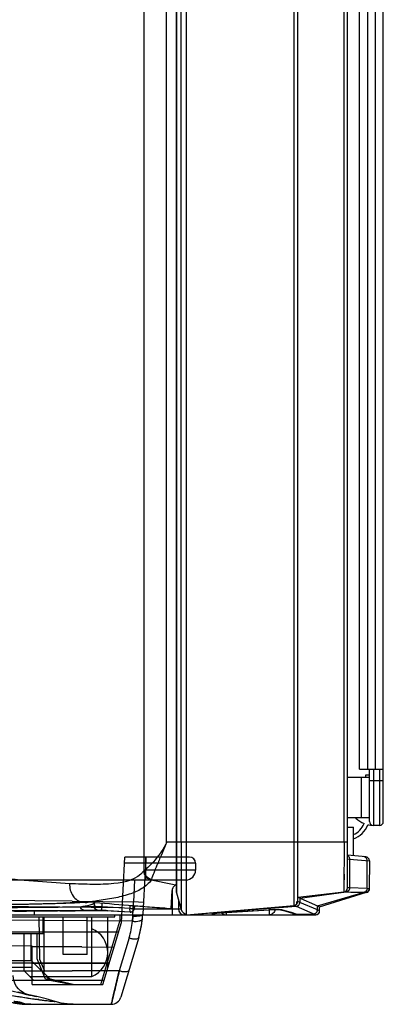
# Model space of a CAD drawing. Units: millimetres. Extents: x 6 to 831, y 116 to 556.
# Drawn here: x 33 to 37, y 255 to 265 of the extents above; entities that cross this region are included whole.
import ezdxf

# ---------------------------------------------------------------- set-up
doc = ezdxf.new("R2010")
doc.units = ezdxf.units.MM
doc.header["$LTSCALE"] = 46.255
doc.layers.add('3_ALL_AXES', color=7, linetype='CONTINUOUS')
doc.layers.add('7_ALL_FEATURES', color=7, linetype='CONTINUOUS')

msp = doc.modelspace()

# ---------------------------------------------------------------- linework, layer by layer
at = {"layer": '3_ALL_AXES', "color": 0, "linetype": 'Continuous'}
for p, q in [((34.4215, 257.02), (34.4215, 421.109)), ((34.1962, 256.7285), (34.1962, 281.305)), ((34.4215, 257.02), (34.5191, 257.02)), ((34.1962, 256.7285), (34.1908, 256.7237)), ((34.2706, 256.6424), (34.2688, 256.6372)), ((34.2688, 256.6372), (34.4809, 256.5926)), ((34.4809, 256.5926), (34.5106, 256.5864)), ((34.4681, 256.3479), (34.4777, 256.5304)), ((34.4815, 256.285), (34.4815, 256.5471)), ((33.5515, 256.4066), (33.5385, 256.406)), ((33.5634, 256.4073), (33.5515, 256.4066)), ((33.576, 256.4118), (33.562, 256.4108)), ((33.5743, 256.4079), (33.5634, 256.4073)), ((33.5943, 256.409), (33.5743, 256.4079)), ((33.5756, 256.4118), (33.6054, 256.4097)), ((33.5953, 256.4133), (33.5939, 256.4132)), ((33.6054, 256.4097), (33.5943, 256.409)), ((33.6896, 256.4106), (33.6926, 256.3691)), ((33.6955, 256.4089), (33.6983, 256.3692)), ((33.7708, 256.404), (33.7711, 256.3678)), ((34.5415, 256.4354), (34.5415, 256.345)), ((33.0289, 256.3234), (32.8358, 256.3234)), ((33.2052, 256.3241), (33.0138, 256.3234)), ((33.0938, 256.285), (33.0938, 256.3237)), ((33.3484, 256.325), (33.1787, 256.3239)), ((33.3805, 256.3252), (33.3241, 256.3248)), ((33.4406, 256.3258), (33.3805, 256.3252)), ((33.5892, 256.3274), (33.734, 256.3292)), ((33.7117, 256.329), (33.6922, 256.3288)), ((33.6926, 256.3691), (33.6983, 256.3692)), ((33.6934, 256.3636), (33.6926, 256.3691)), ((33.6948, 256.3321), (33.7229, 256.3327)), ((33.7281, 256.3293), (33.7117, 256.329)), ((33.7229, 256.3327), (33.7286, 256.3328)), ((33.7281, 256.3293), (33.7309, 256.3292)), ((33.734, 256.3292), (33.7481, 256.3292)), ((33.7481, 256.3292), (33.7651, 256.3288)), ((33.7651, 256.3288), (33.7847, 256.3282)), ((33.7711, 256.3678), (34.0551, 256.3504)), ((33.7719, 256.3314), (33.8656, 256.3256)), ((33.7719, 256.3314), (33.8656, 256.3256)), ((33.7847, 256.3282), (33.8059, 256.3273)), ((33.8059, 256.3273), (33.832, 256.3259)), ((33.8319, 256.326), (33.832, 256.3259)), ((34.0562, 256.3132), (33.8319, 256.326)), ((33.8656, 256.3256), (34.0561, 256.3139)), ((34.0551, 256.3504), (34.0573, 256.3751)), ((34.0561, 256.3139), (34.0562, 256.3132)), ((34.3, 256.3595), (34.0573, 256.3751)), ((34.0984, 256.3504), (34.1003, 256.3714)), ((34.0984, 256.345), (34.5672, 256.345)), ((34.1002, 256.3683), (34.1081, 256.3681)), ((34.4045, 256.3529), (34.3, 256.3595)), ((35.0215, 256.3097), (35.0215, 256.285)), ((35.4555, 256.3366), (35.4555, 256.285)), ((32.2815, 256.285), (34.6215, 256.285)), ((34.772, 256.285), (35.8836, 256.285))]:
    msp.add_line(p, q, dxfattribs=at)
at = {"layer": '3_ALL_AXES', "color": 7, "linetype": 'Continuous'}
for p, q in [((36.4331, 256.5084), (36.443, 256.513)), ((36.461, 256.5467), (36.4614, 256.5467)), ((36.4614, 256.5467), (36.4615, 256.5467)), ((35.733, 256.3955), (35.733, 256.4197))]:
    msp.add_line(p, q, dxfattribs=at)
at = {"layer": '3_ALL_AXES', "color": 0, "linetype": 'Continuous'}
msp.add_lwpolyline([(33.3484, 256.325), (33.4936, 256.3263), (33.5892, 256.3274)], dxfattribs=at)
for centre, radius, start, end in [((34.639, 256.4293), 0.2029, 126.48172, 129.26136), ((33.3947, 258.8823), 2.4772, 274.18866, 274.61344), ((33.2276, 261.0479), 4.6492, 274.53689, 274.79782), ((33.291, 261.2682), 4.8687, 273.70351, 274.01923), ((33.3691, 259.3374), 2.9328, 274.83744, 275.28646), ((33.3519, 259.5296), 3.1257, 275.27493, 275.73495), ((33.3752, 259.2992), 2.8942, 275.73222, 276.87358), ((43.0037, 366.987), 110.9678, 265.192792, 265.588471), ((32.8001, 301.4675), 45.1074, 270.04109, 270.9635), ((32.8329, 300.6213), 44.2977, 270.05722, 270.97824), ((32.9206, 308.8048), 52.4815, 269.96874, 270.10177), ((32.9118, 312.8722), 56.5488, 270.11866, 270.27043), ((32.9222, 311.6675), 55.3442, 270.29305, 270.41615), ((32.8385, 317.8052), 61.4823, 270.561099, 270.795611), ((33.3829, 257.7714), 1.4158, 277.12952, 278.03006), ((32.8676, 296.2144), 39.8908, 271.03641, 271.18816), ((33.706, 255.7085), 0.6607, 89.91522, 90.66704), ((33.7463, 256.373), 0.0481, 184.50422, 190.12199), ((33.7359, 255.7739), 0.5554, 90.53202, 90.80302), ((33.7117, 255.3727), 0.9606, 86.40837, 87.01036), ((34.0586, 256.3539), 0.04, 266.42284, 354.99218), ((34.0585, 256.3534), 0.0403, 266.70409, 282.77173), ((34.6015, 256.345), 0.06, 180, 270), ((35.0215, 256.345), 0.06, 219.92285, 270)]:
    msp.add_arc(centre, radius, start, end, dxfattribs=at)
at = {"layer": '3_ALL_AXES', "color": 7, "linetype": 'Continuous'}
for centre, radius, start, end in [((36.4215, 256.5467), 0.04, 286.90927, 360), ((36.4215, 256.5466), 0.0399, 328.78635, 332.28255), ((36.4213, 256.5467), 0.0401, 332.29891, 345.44292), ((36.4211, 256.5467), 0.0402, 345.49639, 0.03383), ((35.9215, 256.325), 0.04, 270, 360)]:
    msp.add_arc(centre, radius, start, end, dxfattribs=at)
at = {"layer": '3_ALL_AXES', "color": 0, "linetype": 'Continuous'}
for points, knots in [([(34.4215, 257.02), (34.4201, 257.0084), (34.4097, 256.9868), (34.3882, 256.9476), (34.3497, 256.8906), (34.2873, 256.8114), (34.23, 256.7563), (34.1962, 256.7285)], [0, 0, 0, 0, 0.094445, 0.187752, 0.362694, 0.646855, 1, 1, 1, 1]), ([(34.4215, 257.02), (34.4209, 257.008), (34.4095, 256.9859), (34.3929, 256.9428), (34.3711, 256.8921), (34.348, 256.8358), (34.3216, 256.7742), (34.2949, 256.711), (34.277, 256.6634), (34.2706, 256.6424)], [0, 0, 0, 0, 0.088668, 0.176452, 0.343682, 0.494021, 0.625493, 0.838336, 1, 1, 1, 1]), ([(33.4479, 256.5981), (33.2043, 256.611), (32.7067, 256.654), (32.2111, 256.7147), (31.9582, 256.7499)], [0, 0, 0, 0, 0.488556, 1, 1, 1, 1]), ([(34.1908, 256.7237), (34.1275, 256.6361), (33.923, 256.594), (33.6748, 256.589), (33.5253, 256.5945), (33.4479, 256.5981)], [0, 0, 0, 0, 0.4222, 0.697459, 1, 1, 1, 1]), ([(34.1908, 256.7237), (34.1924, 256.703), (34.2097, 256.6627), (34.2493, 256.6377), (34.2699, 256.637)], [0, 0, 0, 0, 0.500696, 1, 1, 1, 1]), ([(34.1962, 256.7285), (34.1974, 256.7087), (34.2137, 256.6686), (34.251, 256.6468), (34.2706, 256.6424)], [0, 0, 0, 0, 0.496443, 1, 1, 1, 1]), ([(33.4466, 256.5982), (33.4458, 256.5552), (33.4655, 256.4711), (33.5388, 256.4177), (33.5759, 256.4118)], [0, 0, 0, 0, 0.533949, 1, 1, 1, 1]), ([(34.2699, 256.637), (34.2441, 256.6017), (34.1742, 256.5401), (34.0405, 256.4863), (33.8879, 256.4491), (33.7787, 256.4327), (33.7216, 256.4258)], [0, 0, 0, 0, 0.218029, 0.450278, 0.712978, 1, 1, 1, 1]), ([(34.4974, 256.573), (34.4945, 256.5696), (34.4848, 256.5572), (34.4782, 256.5417), (34.4777, 256.5304)], [0, 0, 0, 0, 0.283214, 1, 1, 1, 1]), ([(33.5385, 256.406), (33.4815, 256.403), (33.2463, 256.3929), (33.0108, 256.3884), (32.8324, 256.3864)], [0, 0, 0, 0, 0.242199, 1, 1, 1, 1]), ([(33.562, 256.4108), (33.5037, 256.4073), (33.2618, 256.3947), (33.0195, 256.3895), (32.8356, 256.3871)], [0, 0, 0, 0, 0.240935, 1, 1, 1, 1]), ([(33.7042, 256.4095), (33.6972, 256.4101), (33.6733, 256.4118), (33.6492, 256.4127), (33.6322, 256.4115)], [0, 0, 0, 0, 0.29254, 1, 1, 1, 1]), ([(33.6846, 256.3938), (33.6835, 256.3936), (33.6813, 256.3928), (33.6792, 256.3917), (33.6782, 256.3912)], [0, 0, 0, 0, 0.496217, 1, 1, 1, 1]), ([(33.6907, 256.3963), (33.6901, 256.3953), (33.688, 256.3938), (33.6857, 256.3939), (33.6846, 256.3938)], [0, 0, 0, 0, 0.507735, 1, 1, 1, 1]), ([(33.5586, 256.3665), (33.5812, 256.3669), (33.6149, 256.3672), (33.6595, 256.3689), (33.6817, 256.3678), (33.6926, 256.3691)], [0, 0, 0, 0, 0.504601, 0.753943, 1, 1, 1, 1]), ([(33.5891, 256.3301), (33.5813, 256.3307), (33.5651, 256.3404), (33.5593, 256.3575), (33.5586, 256.3665)], [0, 0, 0, 0, 0.466474, 1, 1, 1, 1]), ([(33.6782, 256.3912), (33.6771, 256.3907), (33.6748, 256.3897), (33.6726, 256.389), (33.6714, 256.3886)], [0, 0, 0, 0, 0.501448, 1, 1, 1, 1]), ([(33.707, 256.3693), (33.7115, 256.3692), (33.7329, 256.3691), (33.7542, 256.3684), (33.7711, 256.3678)], [0, 0, 0, 0, 0.211053, 1, 1, 1, 1]), ([(33.7229, 256.3327), (33.7217, 256.3329), (33.7191, 256.3333), (33.7166, 256.3341), (33.7154, 256.3346)], [0, 0, 0, 0, 0.496834, 1, 1, 1, 1]), ([(33.7286, 256.3328), (33.7308, 256.3329), (33.7419, 256.3329), (33.7529, 256.3325), (33.7618, 256.332)], [0, 0, 0, 0, 0.197777, 1, 1, 1, 1]), ([(33.7645, 256.3289), (33.7613, 256.329), (33.7501, 256.3293), (33.7388, 256.3294), (33.7307, 256.3293)], [0, 0, 0, 0, 0.279527, 1, 1, 1, 1]), ([(33.8319, 256.326), (33.8259, 256.3263), (33.8035, 256.3275), (33.781, 256.3285), (33.7645, 256.3289)], [0, 0, 0, 0, 0.265279, 1, 1, 1, 1]), ([(33.7719, 256.3314), (33.771, 256.3322), (33.771, 256.3366), (33.7698, 256.348), (33.7706, 256.3594), (33.7711, 256.3678)], [0, 0, 0, 0, 0.095072, 0.31211, 1, 1, 1, 1]), ([(34.0561, 256.3139), (34.0551, 256.3143), (34.0552, 256.3191), (34.0538, 256.3299), (34.0545, 256.3419), (34.0551, 256.3504)], [0, 0, 0, 0, 0.086738, 0.301487, 1, 1, 1, 1]), ([(34.0551, 256.3504), (34.0605, 256.3499), (34.0704, 256.3492), (34.0845, 256.3484), (34.0919, 256.3492), (34.0983, 256.3491), (34.0984, 256.3504)], [0, 0, 0, 0, 0.372792, 0.695677, 0.915535, 1, 1, 1, 1]), ([(34.5978, 256.3024), (34.5982, 256.2981), (34.5993, 256.2939), (34.5998, 256.285), (34.6015, 256.285)], [0, 0, 0, 0, 0.724495, 1, 1, 1, 1]), ([(35.5131, 256.3387), (35.5116, 256.3246), (35.4984, 256.2965), (35.4694, 256.285), (35.4555, 256.285)], [0, 0, 0, 0, 0.505801, 1, 1, 1, 1])]:
    msp.add_open_spline(points, degree=3, knots=knots, dxfattribs=at)
for points in [[(34.5106, 256.5864), (34.506, 256.5822), (34.5015, 256.5778), (34.4974, 256.573)], [(33.6714, 256.3886), (33.6421, 256.3788), (33.6113, 256.3738), (33.5807, 256.3694)], [(33.7154, 256.3346), (33.7041, 256.3391), (33.6957, 256.3517), (33.6934, 256.3636)], [(33.7141, 256.3386), (33.7061, 256.3446), (33.7007, 256.3547), (33.6989, 256.3645)], [(33.7286, 256.3328), (33.7234, 256.3334), (33.7183, 256.3355), (33.7141, 256.3386)], [(34.0674, 256.3141), (34.0772, 256.3163), (34.0867, 256.323), (34.0921, 256.3314)], [(34.0921, 256.3314), (34.0956, 256.3368), (34.0978, 256.3432), (34.0984, 256.3496)], [(35.6982, 256.2866), (35.695, 256.2856), (35.6915, 256.285), (35.6881, 256.285)]]:
    msp.add_open_spline(points, degree=3, dxfattribs=at)
at = {"layer": '3_ALL_AXES', "color": 7, "linetype": 'Continuous'}
msp.add_open_spline([(36.4331, 256.5084), (36.4327, 256.5083), (36.4316, 256.5091), (36.4309, 256.5098), (36.4303, 256.5104)], degree=3, knots=[0, 0, 0, 0, 0.31914, 1, 1, 1, 1], dxfattribs=at)
for points in [[(35.7126, 256.2948), (35.7084, 256.2912), (35.7035, 256.2882), (35.6982, 256.2866)], [(35.9411, 256.2903), (35.95, 256.2954), (35.9572, 256.3047), (35.9599, 256.3146)]]:
    msp.add_open_spline(points, degree=3, dxfattribs=at)
at = {"layer": '7_ALL_FEATURES', "color": 0, "linetype": 'Continuous'}
for p, q in [((34.6215, 256.285), (34.6215, 421.851)), ((34.5191, 421.1114), (34.5191, 257.02)), ((34.5214, 421.1111), (34.5214, 257.02)), ((34.5691, 257.02), (34.5691, 421.1111)), ((34.5191, 257.0198), (34.519, 256.9135)), ((34.5191, 257.02), (36.2415, 257.02)), ((34.5691, 257.02), (34.5693, 256.6288)), ((34.5691, 257.02), (34.5693, 256.6295)), ((34.519, 256.9135), (34.5186, 256.6924)), ((33.9681, 256.2073), (34.0026, 256.865)), ((34.7143, 256.805), (33.9995, 256.805)), ((34.6543, 256.865), (34.0026, 256.865)), ((34.2143, 256.635), (34.2143, 256.865)), ((34.2143, 256.865), (34.2143, 256.805)), ((34.7143, 256.805), (34.7143, 256.735)), ((34.2061, 256.7351), (34.1828, 256.291)), ((34.7143, 256.735), (34.2061, 256.735)), ((34.5186, 256.6924), (34.5187, 256.6134)), ((34.6143, 256.635), (31.8215, 256.635)), ((34.1007, 256.635), (34.0892, 256.4156)), ((34.5187, 256.6134), (34.5191, 256.5218)), ((34.5693, 256.603), (34.5691, 256.3384)), ((34.5693, 256.6288), (34.5693, 256.6031)), ((34.521, 256.5582), (34.5214, 256.5058)), ((34.5214, 256.5096), (34.5214, 256.5058)), ((34.5214, 256.5058), (34.5691, 256.3384)), ((33.4718, 256.4211), (30.3977, 256.4479)), ((33.4718, 256.421), (34.0892, 256.4156)), ((34.0827, 256.2724), (34.0892, 256.4156)), ((34.1891, 256.4104), (34.0892, 256.4156)), ((34.5693, 256.4453), (34.5691, 256.3384)), ((33.9759, 256.3564), (30.3947, 256.3877)), ((34.6215, 256.285), (35.705, 256.3798)), ((34.6215, 256.285), (35.7263, 256.3704)), ((34.8834, 256.2978), (34.8823, 256.2904)), ((34.891, 256.2991), (34.9033, 256.3006)), ((34.9033, 256.3006), (34.9228, 256.3024)), ((34.9122, 256.2995), (34.9138, 256.3016)), ((34.9228, 256.3024), (34.939, 256.3038)), ((34.939, 256.3038), (34.9586, 256.3053)), ((34.9586, 256.3053), (34.9813, 256.307)), ((34.9813, 256.307), (35.0068, 256.3088)), ((35.0068, 256.3088), (35.4472, 256.3362)), ((35.4472, 256.3362), (35.4472, 256.3361)), ((35.5684, 256.3367), (35.5694, 256.3365)), ((35.5694, 256.3365), (35.611, 256.3249)), ((35.611, 256.3249), (35.6643, 256.3095)), ((35.6643, 256.3095), (35.7135, 256.2948)), ((35.7254, 256.2932), (35.6768, 256.3079)), ((27.441, 256.265), (33.901, 256.265)), ((34.0793, 256.2204), (30.3927, 256.2526)), ((33.1375, 256.265), (33.145, 255.838)), ((33.1801, 256.095), (33.1801, 256.265)), ((33.191, 255.665), (33.191, 256.265)), ((33.3832, 255.885), (33.3832, 256.265)), ((33.6232, 255.885), (33.6232, 256.265)), ((33.671, 255.665), (33.671, 256.265)), ((33.7603, 255.585), (33.951, 256.2207)), ((33.7815, 255.585), (33.9681, 256.2073)), ((33.8312, 255.751), (33.8312, 256.265)), ((33.901, 256.265), (33.901, 256.285)), ((33.951, 256.285), (33.951, 256.2207)), ((34.0827, 256.2724), (34.0793, 256.2204)), ((34.0793, 256.2204), (34.0827, 256.2724)), ((34.1791, 256.2429), (34.1813, 256.2669)), ((34.1813, 256.2669), (34.1828, 256.291)), ((34.6215, 256.285), (34.8818, 256.287)), ((34.6215, 256.285), (34.8811, 256.285)), ((34.881, 256.285), (34.8807, 256.285)), ((34.881, 256.285), (34.8816, 256.285)), ((34.8815, 256.2851), (34.8811, 256.285)), ((34.8815, 256.2851), (34.8818, 256.287)), ((34.8823, 256.2904), (34.8818, 256.287)), ((34.8978, 256.2885), (34.9001, 256.2896)), ((33.1801, 256.095), (27.4005, 256.095)), ((30.9474, 256.115), (33.9405, 256.115)), ((32.991, 255.7216), (32.991, 256.095)), ((33.0599, 255.825), (33.0599, 256.095)), ((33.1201, 255.8417), (33.1201, 256.095)), ((34.046, 256.0522), (33.947, 255.7222)), ((34.142, 256.056), (33.9621, 255.4563)), ((33.071, 255.9689), (32.4966, 255.9739)), ((33.071, 255.585), (33.071, 255.9689)), ((33.571, 255.9645), (33.071, 255.9645)), ((33.571, 255.9645), (33.8943, 255.961)), ((32.5244, 255.825), (33.0599, 255.825)), ((32.5832, 255.8004), (33.8461, 255.8004)), ((33.2643, 255.625), (33.0599, 255.825)), ((33.2041, 255.639), (33.1201, 255.8417)), ((33.145, 255.838), (33.191, 255.7269)), ((33.6232, 255.885), (33.3832, 255.885)), ((32.3136, 255.7223), (33.4724, 255.7223)), ((32.6098, 255.7599), (33.071, 255.7599)), ((33.0875, 255.625), (32.991, 255.7216)), ((33.8448, 255.7961), (33.071, 255.7961)), ((33.947, 255.7222), (33.4724, 255.7222)), ((33.9125, 255.5786), (33.947, 255.7222)), ((33.7935, 255.625), (32.8528, 255.625)), ((33.0475, 255.665), (33.191, 255.665)), ((33.191, 255.665), (33.671, 255.665)), ((33.2664, 255.625), (33.2041, 255.639)), ((33.2166, 255.665), (33.2235, 255.6483)), ((33.2235, 255.6483), (33.4974, 255.585)), ((33.2664, 255.625), (33.4776, 255.585)), ((32.8504, 255.5242), (32.9676, 255.4968)), ((32.9267, 255.5062), (33.0333, 255.4805)), ((33.071, 255.585), (33.4974, 255.585)), ((33.4974, 255.585), (33.7603, 255.585)), ((33.7603, 255.585), (33.7815, 255.585)), ((33.8892, 255.4812), (33.9125, 255.5786)), ((33.0363, 255.4809), (32.9667, 255.497)), ((32.9772, 255.494), (33.0135, 255.4852)), ((33.0135, 255.4852), (33.0361, 255.4797)), ((33.017, 255.4846), (33.0317, 255.4811)), ((33.0333, 255.4805), (33.0428, 255.4785)), ((33.1185, 255.4621), (33.0357, 255.481)), ((33.1369, 255.4326), (33.1273, 255.4339)), ((33.1569, 255.4299), (33.1656, 255.4288)), ((33.2722, 255.415), (33.2495, 255.4177)), ((33.3017, 255.4123), (33.2971, 255.4125)), ((33.8717, 255.4076), (33.8663, 255.385)), ((32.942, 255.39), (32.9492, 255.3894)), ((32.9492, 255.3894), (32.9564, 255.3888)), ((32.9564, 255.3888), (32.9635, 255.3883)), ((32.9635, 255.3883), (32.9704, 255.3878)), ((32.9704, 255.3878), (32.9773, 255.3874)), ((32.9773, 255.3874), (32.984, 255.387)), ((32.984, 255.387), (32.9906, 255.3866)), ((32.9906, 255.3866), (32.9971, 255.3863)), ((32.9971, 255.3863), (33.0035, 255.3861)), ((33.0017, 255.3909), (33.009, 255.3905)), ((33.0035, 255.3861), (33.0096, 255.3858)), ((33.0096, 255.3858), (33.0157, 255.3856)), ((33.0116, 255.3859), (33.0258, 255.3854)), ((33.0157, 255.3856), (33.0215, 255.3855)), ((33.018, 255.3859), (33.0401, 255.3851)), ((33.0215, 255.3855), (33.0322, 255.3852)), ((33.0322, 255.3852), (33.0514, 255.3851)), ((33.0328, 255.3853), (33.0488, 255.3851)), ((33.0567, 255.385), (33.0417, 255.3852)), ((33.045, 255.385), (33.8663, 255.385))]:
    msp.add_line(p, q, dxfattribs=at)
at = {"layer": '7_ALL_FEATURES', "color": 7, "linetype": 'Continuous'}
for p, q in [((35.705, 256.3798), (35.705, 421.7563)), ((35.7415, 256.4197), (35.7415, 421.7164)), ((36.2064, 257.02), (36.2064, 421.6154)), ((36.2415, 256.5557), (36.2415, 421.5757)), ((36.3615, 257.751), (36.3615, 421.1203)), ((36.4415, 421.131), (36.4415, 257.751)), ((36.5215, 257.751), (36.5215, 421.131)), ((36.6015, 257.221), (36.6015, 421.051)), ((36.3615, 257.751), (36.6015, 257.751)), ((36.4615, 257.691), (36.4215, 257.691)), ((36.4215, 257.691), (36.4215, 257.665)), ((36.4615, 257.225), (36.4615, 257.751)), ((36.5015, 257.751), (36.5015, 257.185)), ((36.5655, 257.185), (36.5655, 257.751)), ((36.4615, 257.665), (36.2415, 257.665)), ((36.3815, 257.265), (36.3815, 257.665)), ((36.4615, 257.635), (36.6015, 257.635)), ((36.2415, 257.265), (36.4615, 257.265)), ((36.5655, 257.185), (36.5015, 257.185)), ((36.2415, 257.165), (36.3015, 257.165)), ((36.3015, 256.879), (36.3015, 257.165)), ((35.705, 256.8545), (35.705, 257.02)), ((36.2064, 257.02), (36.206, 256.5159)), ((36.4248, 256.8682), (36.2415, 256.8842)), ((36.2415, 256.8476), (36.2632, 256.8456)), ((36.2632, 256.8456), (36.4613, 256.8284)), ((36.2632, 256.8456), (36.2632, 256.5549)), ((36.4397, 256.5498), (36.4397, 256.8302)), ((36.4613, 256.8284), (36.461, 256.5495)), ((36.2064, 256.6949), (36.2062, 256.5747)), ((35.7415, 256.463), (36.206, 256.5159)), ((35.7632, 256.4533), (36.2279, 256.5153)), ((35.9397, 256.3748), (36.4105, 256.5115)), ((35.9614, 256.3651), (36.4329, 256.5112)), ((36.2061, 256.5317), (36.206, 256.5159)), ((36.206, 256.5159), (36.2295, 256.5152)), ((36.2062, 256.5747), (36.2061, 256.5317)), ((36.2617, 256.5549), (36.2415, 256.5557)), ((36.2617, 256.5549), (36.2415, 256.5557)), ((36.4384, 256.5498), (36.2632, 256.5549)), ((36.4105, 256.5115), (36.4118, 256.5115)), ((36.4118, 256.5115), (36.4329, 256.5113)), ((36.4118, 256.5115), (36.4329, 256.5113)), ((36.4331, 256.5084), (36.443, 256.513)), ((36.4384, 256.5498), (36.4397, 256.5498)), ((36.4397, 256.5498), (36.461, 256.5495)), ((35.7415, 256.463), (35.9397, 256.3748)), ((35.7623, 256.4101), (35.7415, 256.4197)), ((35.7632, 256.4533), (35.7632, 256.4097)), ((35.9397, 256.3339), (35.7632, 256.4097)), ((35.7272, 256.37), (35.705, 256.3798)), ((35.7254, 256.2932), (35.8999, 256.2945)), ((35.9196, 256.2859), (35.7272, 256.37)), ((35.9397, 256.3748), (35.9615, 256.365)), ((35.9397, 256.3339), (35.9397, 256.3748)), ((35.9615, 256.325), (35.9397, 256.3339)), ((35.9615, 256.325), (35.9615, 256.3651)), ((35.7573, 256.2863), (35.7524, 256.2866)), ((35.9196, 256.2859), (35.9215, 256.2851))]:
    msp.add_line(p, q, dxfattribs=at)
at = {"layer": '7_ALL_FEATURES', "color": 0, "linetype": 'Continuous'}
for points in [[(34.9046, 256.2924), (34.9067, 256.294), (34.9088, 256.2958), (34.9108, 256.2979), (34.9122, 256.2995)], [(35.0239, 256.3099), (35.4552, 256.3365), (35.469, 256.3373), (35.4821, 256.3379), (35.4945, 256.3383), (35.5061, 256.3386), (35.5168, 256.3388), (35.5267, 256.3388), (35.5356, 256.3387), (35.5435, 256.3385)], [(35.5435, 256.3385), (35.5505, 256.3383), (35.5565, 256.3379), (35.5615, 256.3376), (35.5653, 256.3372), (35.568, 256.3368), (35.5684, 256.3367)], [(34.142, 256.056), (34.1583, 256.1174), (34.1707, 256.1798), (34.1791, 256.2429)], [(34.142, 256.056), (34.1583, 256.1174), (34.1707, 256.1798), (34.1791, 256.2429)], [(34.8816, 256.285), (34.8821, 256.2851), (34.8829, 256.2851), (34.8845, 256.2852), (34.8864, 256.2854), (34.8886, 256.2857)], [(34.8886, 256.2857), (34.8908, 256.2862), (34.8932, 256.2868), (34.8955, 256.2876), (34.8978, 256.2885)], [(34.9001, 256.2896), (34.9023, 256.2909), (34.9046, 256.2924)], [(33.0333, 255.4805), (33.0053, 255.4895), (32.9789, 255.5026), (32.9547, 255.5195), (32.9332, 255.5398), (32.9149, 255.5631), (32.9001, 255.589), (32.8894, 255.6168), (32.8828, 255.6459), (32.8805, 255.6758)], [(33.0427, 255.4781), (33.0698, 255.4727), (33.0951, 255.4673), (33.1185, 255.4621)], [(33.3027, 255.4124), (33.2111, 255.4391), (33.1185, 255.4621)], [(33.3027, 255.4124), (33.3027, 255.4124), (33.3025, 255.4123), (33.3017, 255.4123)], [(33.4815, 255.385), (33.4212, 255.3881), (33.3615, 255.3972), (33.3029, 255.4123)], [(33.8663, 255.385), (33.8821, 255.3863), (33.8976, 255.3901), (33.9124, 255.3963), (33.926, 255.4049), (33.9381, 255.4155)], [(33.8663, 255.385), (33.8821, 255.3863), (33.8976, 255.3901), (33.9124, 255.3963), (33.926, 255.4049)], [(33.9381, 255.4155), (33.9483, 255.4279), (33.9564, 255.4416), (33.9621, 255.4563)]]:
    msp.add_lwpolyline(points, dxfattribs=at)
at = {"layer": '7_ALL_FEATURES', "color": 7, "linetype": 'Continuous'}
for points in [[(35.9215, 256.285), (35.9246, 256.2852), (35.9336, 256.2869), (35.942, 256.2907), (35.9493, 256.2963), (35.9552, 256.3035), (35.9592, 256.3118), (35.9612, 256.3207), (35.9615, 256.325)], [(35.7525, 256.2866), (35.7555, 256.2863), (35.7597, 256.2859), (35.7644, 256.2857), (35.7698, 256.2855), (35.7759, 256.2853)], [(35.7759, 256.2853), (35.7828, 256.2852), (35.7906, 256.2851), (35.7994, 256.2851), (35.9215, 256.2851)]]:
    msp.add_lwpolyline(points, dxfattribs=at)
for centre, radius, start, end in [((36.2215, 257.275), 0.2, 293.63306, 338.97622), ((36.2215, 257.275), 0.24, 289.51464, 339.56539), ((36.4647, 257.402), 0.2, 223.25605, 226.29205), ((36.5015, 257.4327), 0.2477, 225.04884, 247.86918), ((36.5015, 257.4327), 0.2477, 257.14647, 270), ((36.5015, 257.225), 0.04, 180, 270), ((36.5655, 257.221), 0.036, 270, 360), ((36.4213, 256.8284), 0.04, 359.99276, 84.99514), ((36.2015, 256.5557), 0.04, 276.49835, 360), ((36.2225, 256.5536), 0.0387, 278.06097, 292.09304), ((37.0753, 293.0923), 36.5869, 268.6753, 268.9588), ((36.2708, 256.785), 0.2303, 267.73992, 268.12249), ((36.4215, 256.5467), 0.04, 286.90927, 360), ((35.7015, 256.4197), 0.04, 274.99139, 0.00423), ((35.8049, 256.5031), 0.1023, 245.41989, 245.964), ((35.7817, 256.5197), 0.235, 253.1307, 256.42113), ((35.7243, 256.3307), 0.0375, 253.23203, 271.6421), ((35.7802, 256.4685), 0.1837, 252.63769, 259.44949), ((35.78, 256.5126), 0.2277, 256.42408, 259.76047), ((35.779, 256.5071), 0.2221, 259.76357, 263.13637), ((35.7789, 256.462), 0.177, 259.48823, 261.4304), ((35.7786, 256.4604), 0.1754, 261.43126, 262.99822), ((35.8219, 261.2017), 4.9166, 269.78048, 269.98326)]:
    msp.add_arc(centre, radius, start, end, dxfattribs=at)
at = {"layer": '7_ALL_FEATURES', "color": 0, "linetype": 'Continuous'}
for centre, radius, start, end in [((34.6543, 256.805), 0.06, 0, 89.99958), ((34.6143, 256.735), 0.1, 270, 360), ((51.0284, 256.6451), 16.5076, 180.07878, 180.30161), ((34.5791, 256.5223), 0.06, 180.41682, 195.91048), ((34.6268, 256.3548), 0.06, 195.91048, 264.87951), ((34.881, 256.3258), 0.0409, 295.21885, 307.38902), ((34.8819, 256.3247), 0.0394, 307.38788, 320.30797), ((34.8811, 256.3252), 0.0404, 320.36183, 323.93181), ((34.0983, 251.0227), 5.516, 73.37061, 74.39517), ((33.1828, 256.3105), 0.9011, 343.33858, 354.25838), ((33.1839, 256.3103), 0.9, 343.33175, 354.26511), ((33.1842, 256.3434), 1, 343.3, 356.99999), ((34.8814, 256.3253), 0.0402, 270.05859, 282.58904), ((34.8816, 256.3247), 0.0396, 282.5739, 295.14665), ((33.571, 255.905), 0.26, 292.61986, 67.38014), ((28.8989, 238.6365), 17.3439, 76.4001, 76.55957), ((28.8346, 238.3502), 17.6372, 76.28269, 76.55999), ((33.6839, 259.8474), 4.448, 259.18956, 261.10889), ((33.8116, 260.6493), 5.2596, 259.93945, 260.71468), ((34.0119, 261.8766), 6.5032, 260.7176, 261.83117), ((33.7609, 260.3305), 4.9372, 261.09257, 261.46442), ((34.0046, 261.8275), 6.4535, 261.83308, 262.18661), ((34.566, 265.9935), 10.6572, 262.24724, 262.40177), ((34.1267, 262.7833), 7.417, 262.3309, 262.60984), ((33.7976, 260.2475), 4.86, 262.52857, 262.67303), ((34.1604, 262.6272), 7.2668, 262.18823, 262.55082), ((34.4017, 264.4824), 9.1376, 262.55858, 262.7563), ((33.8663, 255.485), 0.1, 269.99911, 343.3), ((33.0599, 256.6858), 1.3008, 261.83187, 265.86204), ((33.0596, 256.3758), 0.9908, 263.3856, 265.66624), ((33.0581, 256.6596), 1.2745, 265.85869, 267.34036), ((33.0547, 256.6367), 1.2516, 267.44605, 268.02429), ((33.0476, 256.1022), 0.7172, 269.40127, 270.22403)]:
    msp.add_arc(centre, radius, start, end, dxfattribs=at)
for points, knots in [([(34.5214, 257.02), (34.5214, 256.9828), (34.5213, 256.8503), (34.5207, 256.7178), (34.5208, 256.6224)], [0, 0, 0, 0, 0.280254, 1, 1, 1, 1]), ([(34.8834, 256.2978), (34.8836, 256.2986), (34.8878, 256.2983), (34.8929, 256.2999), (34.9038, 256.3005), (34.9117, 256.3014), (34.9164, 256.3019)], [0, 0, 0, 0, 0.069737, 0.263849, 0.577133, 1, 1, 1, 1]), ([(34.9164, 256.3019), (34.9238, 256.3025), (34.9596, 256.3055), (34.9954, 256.3081), (35.0239, 256.3099)], [0, 0, 0, 0, 0.205508, 1, 1, 1, 1]), ([(35.4472, 256.3362), (35.4549, 256.3367), (35.4835, 256.3382), (35.5121, 256.3391), (35.5331, 256.339)], [0, 0, 0, 0, 0.2679, 1, 1, 1, 1]), ([(35.5331, 256.339), (35.5374, 256.339), (35.5512, 256.3387), (35.5651, 256.3381), (35.5746, 256.3368)], [0, 0, 0, 0, 0.306757, 1, 1, 1, 1]), ([(35.5746, 256.3368), (35.576, 256.3366), (35.5785, 256.3362), (35.581, 256.3356), (35.5821, 256.3353)], [0, 0, 0, 0, 0.554381, 1, 1, 1, 1]), ([(34.0793, 256.2204), (34.0917, 256.2195), (34.1151, 256.2184), (34.1426, 256.2213), (34.1605, 256.2263), (34.1701, 256.2307), (34.1768, 256.2361), (34.1788, 256.2406), (34.1791, 256.2429)], [0, 0, 0, 0, 0.347653, 0.646769, 0.76708, 0.864516, 0.939823, 1, 1, 1, 1]), ([(34.0793, 256.2204), (34.0917, 256.2192), (34.115, 256.2184), (34.146, 256.222), (34.1684, 256.2281), (34.1786, 256.2382), (34.1791, 256.2429)], [0, 0, 0, 0, 0.347796, 0.649455, 0.867996, 1, 1, 1, 1]), ([(34.0827, 256.2724), (34.0953, 256.272), (34.1189, 256.2715), (34.1466, 256.2742), (34.1647, 256.2783), (34.174, 256.2817), (34.1806, 256.2856), (34.1825, 256.2892), (34.1828, 256.291)], [0, 0, 0, 0, 0.360184, 0.668283, 0.789672, 0.884642, 0.95258, 1, 1, 1, 1]), ([(34.046, 256.0522), (34.0575, 256.0492), (34.0789, 256.0445), (34.108, 256.0424), (34.128, 256.0445), (34.1387, 256.0503), (34.1413, 256.054), (34.142, 256.056)], [0, 0, 0, 0, 0.351171, 0.650278, 0.86568, 0.94031, 1, 1, 1, 1]), ([(33.947, 255.7222), (33.9393, 255.6907), (33.9252, 255.6314), (33.9057, 255.5493), (33.8936, 255.4988), (33.888, 255.4761)], [0, 0, 0, 0, 0.384917, 0.722681, 1, 1, 1, 1]), ([(33.947, 255.7223), (33.9585, 255.7193), (33.9799, 255.7146), (34.009, 255.7125), (34.029, 255.7146), (34.0397, 255.7203), (34.0424, 255.724), (34.043, 255.7261)], [0, 0, 0, 0, 0.351341, 0.650369, 0.865714, 0.940325, 1, 1, 1, 1]), ([(33.947, 255.7222), (33.9585, 255.7191), (33.98, 255.7145), (34.0093, 255.7126), (34.0307, 255.7144), (34.0417, 255.7218), (34.043, 255.726)], [0, 0, 0, 0, 0.354443, 0.653627, 0.868932, 1, 1, 1, 1]), ([(33.0341, 255.3853), (32.9994, 255.3861), (32.9303, 255.3911), (32.8281, 255.4093), (32.7617, 255.4282), (32.729, 255.4391)], [0, 0, 0, 0, 0.334869, 0.667118, 1, 1, 1, 1]), ([(32.9471, 255.4065), (32.9405, 255.4073), (32.927, 255.4091), (32.9065, 255.4115), (32.8925, 255.413), (32.8854, 255.4138)], [0, 0, 0, 0, 0.322746, 0.655442, 1, 1, 1, 1]), ([(32.8854, 255.4138), (32.8928, 255.4113), (32.907, 255.4066), (32.9276, 255.401), (32.9464, 255.397), (32.9636, 255.3943), (32.9794, 255.3925), (32.9938, 255.3914), (33.0074, 255.3906), (33.0196, 255.3899), (33.0327, 255.3899), (33.0437, 255.3866), (33.0516, 255.3854), (33.0545, 255.385)], [0, 0, 0, 0, 0.136372, 0.260053, 0.371456, 0.471724, 0.563357, 0.647876, 0.723275, 0.80085, 0.860911, 0.949559, 1, 1, 1, 1]), ([(32.9851, 255.3947), (32.981, 255.3956), (32.9726, 255.3977), (32.9599, 255.4017), (32.9515, 255.4048), (32.9471, 255.4065)], [0, 0, 0, 0, 0.318471, 0.651038, 1, 1, 1, 1]), ([(33.0281, 255.448), (33.0373, 255.4466), (33.0707, 255.4417), (33.1042, 255.437), (33.1284, 255.4337)], [0, 0, 0, 0, 0.275636, 1, 1, 1, 1]), ([(33.1836, 255.4265), (33.2068, 255.4235), (33.2522, 255.4171), (33.2703, 255.4159), (33.3061, 255.4114), (33.3027, 255.4124)], [0, 0, 0, 0, 0.585398, 0.911438, 1, 1, 1, 1]), ([(33.2971, 255.4125), (33.2924, 255.4128), (33.2841, 255.4137), (33.2758, 255.4146), (33.2722, 255.415)], [0, 0, 0, 0, 0.563736, 1, 1, 1, 1]), ([(33.8663, 255.385), (33.8626, 255.3849), (33.8768, 255.4086), (33.8749, 255.4314), (33.8852, 255.4636), (33.8892, 255.4812)], [0, 0, 0, 0, 0.112745, 0.450869, 1, 1, 1, 1]), ([(33.888, 255.4761), (33.8858, 255.4668), (33.8817, 255.4499), (33.8762, 255.4271), (33.873, 255.4135), (33.8717, 255.4076)], [0, 0, 0, 0, 0.405536, 0.739879, 1, 1, 1, 1]), ([(33.0565, 255.385), (33.0371, 255.3851), (32.9984, 255.3861), (32.9403, 255.3903), (32.9017, 255.3948), (32.8823, 255.3975)], [0, 0, 0, 0, 0.333294, 0.664505, 1, 1, 1, 1]), ([(32.9847, 255.3878), (32.9887, 255.3875), (32.9964, 255.387), (33.0075, 255.3863), (33.0146, 255.386), (33.018, 255.3859)], [0, 0, 0, 0, 0.359859, 0.691805, 1, 1, 1, 1])]:
    msp.add_open_spline(points, degree=3, knots=knots, dxfattribs=at)
at = {"layer": '7_ALL_FEATURES', "color": 7, "linetype": 'Continuous'}
for points in [[(36.2415, 256.8815), (36.2516, 256.8765), (36.2597, 256.8657), (36.2622, 256.8547)], [(36.2622, 256.8547), (36.2629, 256.8517), (36.2632, 256.8486), (36.2632, 256.8456)], [(36.2388, 256.5179), (36.2359, 256.5166), (36.2327, 256.5157), (36.2295, 256.5152)], [(36.2577, 256.5371), (36.2535, 256.5286), (36.2458, 256.5213), (36.2371, 256.5177)], [(36.2591, 256.5372), (36.2551, 256.5288), (36.2474, 256.5215), (36.2388, 256.5179)], [(36.2617, 256.5549), (36.2618, 256.5488), (36.2603, 256.5426), (36.2577, 256.5371)], [(36.2632, 256.5556), (36.2633, 256.5493), (36.2618, 256.5429), (36.2591, 256.5372)], [(36.4384, 256.5498), (36.4384, 256.534), (36.4256, 256.5161), (36.4105, 256.5114)], [(36.4397, 256.5498), (36.4397, 256.534), (36.4269, 256.5161), (36.4118, 256.5115)], [(36.461, 256.5495), (36.461, 256.5337), (36.448, 256.5159), (36.4329, 256.5113)], [(35.7517, 256.3833), (35.7581, 256.3904), (35.7622, 256.4005), (35.7623, 256.4101)], [(35.7529, 256.3832), (35.7592, 256.3903), (35.763, 256.4002), (35.7632, 256.4097)], [(35.7263, 256.3704), (35.7357, 256.3714), (35.7453, 256.3763), (35.7517, 256.3833)], [(35.7272, 256.37), (35.7368, 256.371), (35.7465, 256.376), (35.7529, 256.3832)]]:
    msp.add_open_spline(points, degree=3, dxfattribs=at)
for points, knots in [([(36.4397, 256.8302), (36.4398, 256.8398), (36.4326, 256.8597), (36.4136, 256.8692), (36.4042, 256.87)], [0, 0, 0, 0, 0.503978, 1, 1, 1, 1]), ([(35.8999, 256.2945), (35.9098, 256.2948), (35.9302, 256.3038), (35.9385, 256.3243), (35.9387, 256.3343)], [0, 0, 0, 0, 0.496733, 1, 1, 1, 1]), ([(35.9009, 256.2941), (35.9108, 256.2943), (35.9312, 256.3033), (35.9395, 256.3238), (35.9397, 256.3339)], [0, 0, 0, 0, 0.495315, 1, 1, 1, 1]), ([(35.803, 256.2851), (35.7979, 256.2851), (35.7826, 256.2853), (35.7673, 256.2851), (35.7573, 256.2863)], [0, 0, 0, 0, 0.339272, 1, 1, 1, 1])]:
    msp.add_open_spline(points, degree=3, knots=knots, dxfattribs=at)
at = {"layer": '7_ALL_FEATURES', "color": 0, "linetype": 'Continuous'}
for points in [[(34.8818, 256.287), (34.893, 256.2871), (34.9051, 256.2927), (34.9122, 256.3014)], [(34.8834, 256.2978), (34.8865, 256.298), (34.8895, 256.2985), (34.8924, 256.2994)], [(35.5821, 256.3353), (35.5778, 256.335), (35.5735, 256.3354), (35.5694, 256.3365)]]:
    msp.add_open_spline(points, degree=3, dxfattribs=at)

doc.saveas('drawing.dxf')
